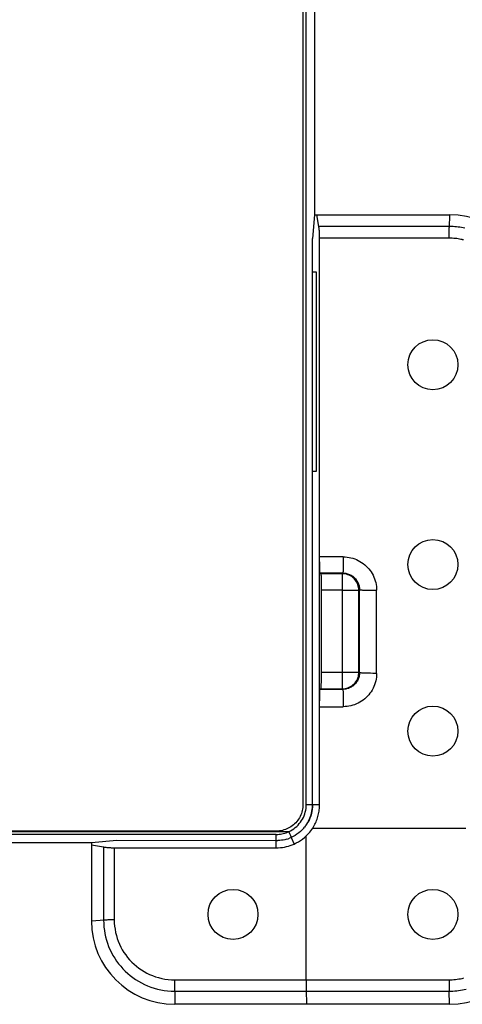
# Model space of a CAD drawing. Units: millimetres. Extents: x -72 to 72, y -45 to 45.
# Drawn here: x 37 to 50, y -28 to 2 of the extents above; entities that cross this region are included whole.
import ezdxf

# ---------------------------------------------------------------- set-up
doc = ezdxf.new("R2010")
doc.units = ezdxf.units.MM
doc.header["$LTSCALE"] = 16.335
doc.layers.get('0').update_dxf_attribs({"linetype": 'CONTINUOUS'})
for name, color, linetype in [('ASSI', 7, 'CONTINUOUS'), ('DRAFT', 7, 'CONTINUOUS'), ('RACCORDO', 7, 'CONTINUOUS'), ('SMUSSO', 7, 'CONTINUOUS')]:
    doc.layers.add(name, color=color, linetype=linetype)

msp = doc.modelspace()

# ---------------------------------------------------------------- linework, layer by layer
at = {"color": 7, "linetype": 'CONTINUOUS'}
for p, q in [((45.2, -21.701), (45.2, 21.701)), ((45.447, 12.3), (45.447, -4)), ((45.447, -4), (45.387, -4.71)), ((45.387, -10.376), (45.387, -4.71)), ((45.387, -5.71), (45.493, -5.71)), ((45.493, -5.71), (45.493, -11.708)), ((45.387, -8.376), (45.388, -7.71)), ((45.387, -21.701), (45.387, -8.728)), ((45.493, -11.708), (45.388, -11.708)), ((45.17, -22.353), (45.146, -22.383)), ((45.214, -22.289), (45.241, -22.246)), ((44.299, -22.6), (-44.299, -22.6)), ((44.748, -22.691), (44.7, -22.711)), ((38.75, -22.849), (22, -22.849)), ((39.516, -22.786), (38.75, -22.849)), ((44.299, -22.788), (39.516, -22.786)), ((44.299, -22.788), (44.35, -22.787))]:
    msp.add_line(p, q, dxfattribs=at)
at = {"color": 253, "linetype": 'CONTINUOUS'}
for p, q in [((45.2, -21.701), (45.6, -21.701)), ((44.299, -23.002), (44.299, -22.6)), ((44.671, -22.52), (44.697, -22.577)), ((44.697, -22.577), (44.722, -22.634)), ((44.722, -22.634), (44.748, -22.691)), ((44.748, -22.691), (44.832, -22.888))]:
    msp.add_line(p, q, dxfattribs=at)
at = {"color": 7, "linetype": 'CONTINUOUS'}
for points in [[(44.67, -22.52), (44.724, -22.494), (44.775, -22.464), (44.824, -22.432), (44.869, -22.397), (44.912, -22.359), (44.953, -22.32), (44.99, -22.277), (45.025, -22.233), (45.057, -22.187), (45.086, -22.139), (45.112, -22.089), (45.134, -22.038), (45.154, -21.985), (45.17, -21.93), (45.183, -21.875), (45.192, -21.818), (45.198, -21.76), (45.2, -21.701)], [(45.387, -21.701), (45.385, -21.771), (45.379, -21.841), (45.368, -21.909), (45.352, -21.976), (45.332, -22.043), (45.309, -22.108), (45.281, -22.17), (45.25, -22.231), (45.214, -22.289)], [(45.241, -22.246), (45.265, -22.202), (45.288, -22.156), (45.308, -22.108), (45.327, -22.059), (45.343, -22.009), (45.357, -21.958), (45.368, -21.907), (45.377, -21.856), (45.383, -21.804)], [(45.383, -21.804), (45.386, -21.753), (45.387, -21.701)], [(45.391, -22.409), (45.414, -22.372), (45.436, -22.335), (45.456, -22.297), (45.475, -22.259), (45.492, -22.221), (45.509, -22.183), (45.523, -22.144), (45.537, -22.105), (45.549, -22.065), (45.56, -22.025), (45.569, -21.985), (45.578, -21.945), (45.585, -21.905), (45.59, -21.865), (45.595, -21.824), (45.598, -21.783), (45.6, -21.742), (45.6, -21.701)], [(45.069, -22.469), (45.096, -22.441), (45.122, -22.413), (45.146, -22.383)], [(45.17, -22.353), (45.193, -22.322), (45.214, -22.289)], [(45.198, -22.642), (45.234, -22.606), (45.268, -22.569), (45.301, -22.531), (45.333, -22.492), (45.363, -22.451), (45.391, -22.409)], [(44.299, -22.6), (44.342, -22.599), (44.384, -22.596), (44.426, -22.591), (44.468, -22.584), (44.51, -22.575), (44.551, -22.564), (44.592, -22.551), (44.631, -22.537), (44.67, -22.52)], [(44.604, -22.745), (44.554, -22.758), (44.503, -22.769), (44.453, -22.777), (44.402, -22.783), (44.35, -22.787), (44.299, -22.788)], [(44.604, -22.745), (44.652, -22.729), (44.7, -22.711)], [(45.069, -22.469), (45.022, -22.514), (44.972, -22.555), (44.92, -22.594), (44.865, -22.629), (44.808, -22.662), (44.748, -22.691)], [(44.832, -22.888), (44.899, -22.855), (44.963, -22.82), (45.026, -22.78), (45.085, -22.738), (45.143, -22.691), (45.198, -22.642)], [(44.299, -23.002), (44.36, -23), (44.421, -22.996), (44.481, -22.989), (44.542, -22.979), (44.602, -22.966), (44.661, -22.951), (44.719, -22.932), (44.776, -22.912), (44.832, -22.888)]]:
    msp.add_lwpolyline(points, dxfattribs=at)
for centre in [(49, -8.5), (49, -14.5), (49, -19.5), (43, -25)]:
    msp.add_circle(centre, 0.75, dxfattribs=at)
at = {"layer": 'ASSI', "color": 7, "linetype": 'CONTINUOUS'}
msp.add_circle((49, -25), 0.75, dxfattribs=at)
at = {"layer": 'DRAFT', "color": 253, "linetype": 'CONTINUOUS'}
msp.add_line((44.67, -22.52), (-44.67, -22.52), dxfattribs=at)
at = {"layer": 'RACCORDO', "color": 7, "linetype": 'CONTINUOUS'}
for p, q in [((45.1, 21.701), (45.1, -21.701)), ((45.574, -4.35), (45.512, -4)), ((45.6, -21.701), (45.6, -4.7)), ((45.601, -14.481), (45.6, -14.343)), ((45.602, -14.572), (45.601, -14.481)), ((45.603, -14.625), (45.602, -14.572)), ((45.604, -14.669), (45.603, -14.625)), ((45.608, -14.754), (45.646, -14.773)), ((45.652, -14.884), (45.651, -14.842)), ((45.653, -14.935), (45.652, -14.884)), ((45.654, -15.025), (45.653, -14.935)), ((45.655, -15.126), (45.654, -15.025)), ((45.653, -17.838), (45.655, -15.273)), ((45.655, -15.273), (45.655, -15.126)), ((45.651, -18.038), (45.652, -17.943)), ((45.652, -17.943), (45.653, -17.838)), ((45.644, -18.228), (45.609, -18.245)), ((45.65, -18.093), (45.651, -18.038)), ((45.6, -18.652), (45.601, -18.544)), ((45.601, -18.544), (45.602, -18.445)), ((45.602, -18.445), (45.603, -18.387)), ((44.299, -22.5), (-44.299, -22.5)), ((45.194, -26.965), (45.198, -22.642)), ((38.75, -22.911), (39.117, -22.976)), ((39.435, -23), (44.299, -23.002))]:
    msp.add_line(p, q, dxfattribs=at)
at = {"layer": 'RACCORDO', "color": 253, "linetype": 'CONTINUOUS'}
for p, q in [((49.5, -4), (49.487, -4.382)), ((49.488, -4.35), (45.574, -4.35)), ((49.482, -4.7), (45.6, -4.7)), ((49.483, -4.614), (49.484, -4.531)), ((49.483, -4.7), (49.483, -4.614)), ((46.309, -14.27), (45.6, -14.27)), ((46.308, -14.447), (46.307, -14.512)), ((46.309, -14.378), (46.308, -14.447)), ((46.309, -14.27), (46.309, -14.378)), ((46.296, -14.754), (45.608, -14.754)), ((46.277, -14.773), (45.646, -14.773)), ((46.277, -14.773), (46.296, -14.754)), ((46.277, -14.773), (46.278, -17.728)), ((46.307, -14.512), (46.306, -14.572)), ((46.277, -15.273), (45.655, -15.273)), ((46.277, -15.273), (46.321, -15.273)), ((46.487, -15.273), (46.563, -15.273)), ((46.563, -15.273), (46.597, -15.273)), ((46.777, -15.273), (46.796, -15.255)), ((46.778, -17.728), (46.777, -15.273)), ((46.796, -17.745), (46.796, -15.255)), ((47.023, -15.269), (47.089, -15.27)), ((47.089, -15.27), (47.16, -15.271)), ((47.16, -15.271), (47.235, -15.271)), ((47.235, -15.271), (47.31, -15.272)), ((47.31, -17.765), (47.31, -15.272)), ((45.653, -17.728), (46.778, -17.728)), ((46.278, -17.728), (46.278, -17.772)), ((46.778, -17.728), (46.796, -17.745)), ((46.278, -17.938), (46.278, -18.013)), ((46.278, -18.013), (46.278, -18.048)), ((47.124, -17.764), (47.055, -17.763)), ((47.197, -17.765), (47.124, -17.764)), ((45.609, -18.245), (46.295, -18.245)), ((45.644, -18.228), (46.278, -18.228)), ((46.278, -18.228), (46.295, -18.245)), ((46.304, -18.362), (46.305, -18.415)), ((46.305, -18.415), (46.307, -18.476)), ((46.307, -18.476), (46.308, -18.543)), ((46.308, -18.543), (46.308, -18.615)), ((45.6, -18.767), (46.309, -18.767)), ((45.391, -22.409), (49.985, -22.409)), ((39.117, -22.976), (39.117, -25.175)), ((39.435, -23), (39.435, -25.166)), ((41.249, -26.965), (49.483, -26.965)), ((41.249, -26.965), (41.25, -27.7)), ((45.194, -26.965), (45.194, -27.047)), ((45.194, -27.047), (45.194, -27.127)), ((45.194, -27.127), (45.195, -27.204)), ((49.483, -27.087), (49.484, -27.166)), ((49.484, -27.166), (49.486, -27.24)), ((41.249, -27.305), (49.487, -27.305)), ((45.195, -27.204), (45.196, -27.273)), ((45.196, -27.273), (45.206, -27.7)), ((49.486, -27.24), (49.487, -27.305)), ((49.5, -27.7), (49.487, -27.305))]:
    msp.add_line(p, q, dxfattribs=at)
at = {"layer": 'RACCORDO', "color": 7, "linetype": 'CONTINUOUS'}
for points in [[(45.6, -4.7), (45.6, -4.668), (45.599, -4.636), (45.598, -4.604), (45.597, -4.572), (45.595, -4.541), (45.593, -4.511), (45.591, -4.482), (45.588, -4.453), (45.585, -4.426), (45.582, -4.399), (45.578, -4.374), (45.574, -4.35)], [(45.608, -14.754), (45.608, -14.753), (45.607, -14.748), (45.607, -14.741), (45.606, -14.732), (45.605, -14.72), (45.605, -14.705), (45.604, -14.689), (45.604, -14.669)], [(45.651, -14.842), (45.65, -14.824), (45.65, -14.809), (45.649, -14.797), (45.648, -14.787), (45.648, -14.78), (45.647, -14.775), (45.646, -14.773)], [(45.603, -18.387), (45.604, -18.338), (45.605, -18.317), (45.605, -18.299), (45.606, -18.283), (45.607, -18.27), (45.607, -18.259), (45.608, -18.252), (45.608, -18.247), (45.609, -18.245)], [(45.644, -18.228), (45.645, -18.226), (45.646, -18.222), (45.646, -18.215), (45.647, -18.205), (45.648, -18.192), (45.648, -18.177), (45.649, -18.16), (45.649, -18.14), (45.65, -18.093)], [(45.1, -21.701), (45.099, -21.747), (45.095, -21.793), (45.088, -21.839), (45.079, -21.884), (45.067, -21.93), (45.052, -21.974), (45.035, -22.017), (45.015, -22.059), (44.993, -22.1), (44.969, -22.139), (44.942, -22.177), (44.913, -22.214), (44.882, -22.249), (44.849, -22.282), (44.813, -22.313), (44.777, -22.342), (44.739, -22.369), (44.699, -22.393), (44.658, -22.415)], [(44.658, -22.415), (44.616, -22.435), (44.573, -22.452), (44.528, -22.467), (44.483, -22.479), (44.437, -22.488), (44.392, -22.495), (44.346, -22.499), (44.299, -22.5)], [(39.117, -22.976), (39.139, -22.98), (39.162, -22.983), (39.186, -22.986), (39.211, -22.989), (39.237, -22.992), (39.264, -22.994), (39.291, -22.996), (39.319, -22.997), (39.348, -22.998), (39.377, -22.999), (39.406, -23), (39.435, -23)]]:
    msp.add_lwpolyline(points, dxfattribs=at)
at = {"layer": 'RACCORDO', "color": 253, "linetype": 'CONTINUOUS'}
for points in [[(49.484, -4.531), (49.485, -4.453), (49.486, -4.416), (49.487, -4.382)], [(49.954, -4.401), (49.907, -4.391), (49.859, -4.382), (49.81, -4.374), (49.76, -4.368), (49.709, -4.362), (49.656, -4.357), (49.602, -4.353), (49.546, -4.351), (49.488, -4.35)], [(49.881, -4.746), (49.841, -4.737), (49.799, -4.729), (49.757, -4.722), (49.715, -4.716), (49.671, -4.711), (49.626, -4.707), (49.58, -4.703), (49.531, -4.701), (49.482, -4.7)], [(49.917, -4.753), (49.911, -4.752), (49.904, -4.75), (49.898, -4.749), (49.892, -4.748), (49.886, -4.747), (49.881, -4.746)], [(46.309, -14.27), (46.367, -14.272), (46.424, -14.277), (46.481, -14.285), (46.538, -14.297), (46.595, -14.312), (46.651, -14.33), (46.705, -14.352), (46.759, -14.377), (46.81, -14.405), (46.86, -14.435), (46.908, -14.469), (46.953, -14.505), (46.996, -14.543), (47.037, -14.584), (47.076, -14.628), (47.112, -14.673), (47.146, -14.721), (47.176, -14.771), (47.204, -14.823), (47.229, -14.876), (47.25, -14.931), (47.269, -14.986), (47.284, -15.043), (47.295, -15.1), (47.304, -15.157), (47.309, -15.214), (47.31, -15.272)], [(46.777, -15.273), (46.775, -15.229), (46.77, -15.186), (46.76, -15.144), (46.747, -15.102), (46.73, -15.062), (46.71, -15.023), (46.687, -14.986), (46.66, -14.952), (46.631, -14.919), (46.598, -14.89), (46.564, -14.863), (46.527, -14.84), (46.488, -14.82), (46.448, -14.803), (46.407, -14.79), (46.365, -14.781), (46.321, -14.775), (46.277, -14.773)], [(46.306, -14.572), (46.305, -14.624), (46.304, -14.648), (46.303, -14.669), (46.303, -14.688), (46.302, -14.705), (46.301, -14.72), (46.3, -14.732), (46.299, -14.741), (46.298, -14.748), (46.297, -14.753), (46.296, -14.754)], [(46.296, -14.754), (46.325, -14.755), (46.353, -14.757), (46.382, -14.762), (46.41, -14.767), (46.439, -14.775), (46.466, -14.784), (46.494, -14.795), (46.52, -14.807), (46.546, -14.821), (46.571, -14.837), (46.595, -14.853), (46.617, -14.871), (46.639, -14.891), (46.659, -14.911), (46.679, -14.933), (46.697, -14.956), (46.713, -14.98), (46.729, -15.004), (46.743, -15.03), (46.755, -15.057), (46.766, -15.084), (46.775, -15.112), (46.782, -15.14), (46.788, -15.169), (46.792, -15.197), (46.795, -15.226), (46.796, -15.255)], [(46.321, -15.273), (46.406, -15.273), (46.487, -15.273)], [(46.597, -15.273), (46.659, -15.273), (46.685, -15.273)], [(46.685, -15.273), (46.729, -15.273), (46.746, -15.273), (46.759, -15.273), (46.769, -15.273), (46.775, -15.273), (46.777, -15.273)], [(46.796, -15.255), (46.797, -15.256), (46.802, -15.257), (46.809, -15.258), (46.82, -15.26), (46.833, -15.261), (46.848, -15.262), (46.866, -15.263), (46.887, -15.264), (46.91, -15.265), (46.935, -15.266), (46.963, -15.267), (47.023, -15.269)], [(46.278, -18.228), (46.321, -18.226), (46.365, -18.22), (46.407, -18.211), (46.449, -18.198), (46.489, -18.181), (46.528, -18.161), (46.565, -18.138), (46.599, -18.111), (46.632, -18.082), (46.661, -18.049), (46.688, -18.015), (46.711, -17.978), (46.731, -17.939), (46.748, -17.899), (46.761, -17.857), (46.77, -17.815), (46.776, -17.772), (46.778, -17.728)], [(46.278, -17.772), (46.278, -17.857), (46.278, -17.938)], [(46.796, -17.745), (46.795, -17.774), (46.792, -17.803), (46.788, -17.831), (46.782, -17.86), (46.775, -17.888), (46.766, -17.916), (46.755, -17.943), (46.742, -17.97), (46.728, -17.996), (46.713, -18.021), (46.696, -18.044), (46.678, -18.067), (46.659, -18.089), (46.638, -18.109), (46.617, -18.128), (46.594, -18.146), (46.57, -18.163), (46.545, -18.179), (46.52, -18.192), (46.493, -18.205), (46.466, -18.216), (46.438, -18.225), (46.409, -18.232), (46.381, -18.238), (46.352, -18.242), (46.324, -18.245), (46.295, -18.245)], [(47.31, -17.765), (47.309, -17.823), (47.304, -17.88), (47.295, -17.937), (47.284, -17.994), (47.268, -18.051), (47.25, -18.107), (47.228, -18.161), (47.204, -18.215), (47.176, -18.266), (47.145, -18.316), (47.111, -18.364), (47.075, -18.409), (47.037, -18.453), (46.996, -18.494), (46.952, -18.532), (46.907, -18.568), (46.859, -18.602), (46.809, -18.632), (46.758, -18.66), (46.704, -18.685), (46.65, -18.707), (46.594, -18.725), (46.537, -18.74), (46.48, -18.752), (46.423, -18.76), (46.366, -18.765), (46.309, -18.767)], [(47.055, -17.763), (46.992, -17.761), (46.963, -17.76), (46.935, -17.759), (46.91, -17.758), (46.887, -17.757), (46.866, -17.756), (46.848, -17.754), (46.833, -17.753), (46.82, -17.751), (46.809, -17.75), (46.802, -17.748), (46.797, -17.747), (46.796, -17.745)], [(47.31, -17.765), (47.235, -17.765), (47.197, -17.765)], [(46.278, -18.136), (46.278, -18.18), (46.278, -18.197), (46.278, -18.21), (46.278, -18.22), (46.277, -18.226), (46.278, -18.228)], [(46.278, -18.048), (46.278, -18.11), (46.278, -18.136)], [(46.295, -18.245), (46.296, -18.247), (46.297, -18.252), (46.298, -18.26), (46.299, -18.27), (46.3, -18.283), (46.301, -18.299), (46.302, -18.318), (46.303, -18.338), (46.304, -18.362)], [(46.308, -18.615), (46.309, -18.728), (46.309, -18.767)], [(39.435, -25.166), (39.396, -25.166), (39.357, -25.167), (39.319, -25.167), (39.281, -25.168), (39.245, -25.169), (39.21, -25.171), (39.177, -25.172), (39.146, -25.174), (38.75, -25.2)], [(39.117, -25.175), (39.12, -25.278), (39.127, -25.38), (39.139, -25.48), (39.156, -25.579), (39.177, -25.677), (39.203, -25.773), (39.233, -25.868), (39.268, -25.962), (39.307, -26.054), (39.351, -26.145), (39.398, -26.233), (39.45, -26.319), (39.506, -26.402), (39.566, -26.482), (39.629, -26.56), (39.696, -26.634), (39.766, -26.706), (39.84, -26.774), (39.917, -26.838), (39.996, -26.899), (40.079, -26.956), (40.164, -27.008), (40.252, -27.058), (40.342, -27.103), (40.435, -27.144), (40.531, -27.181), (40.63, -27.213), (40.73, -27.241), (40.832, -27.264), (40.935, -27.282), (41.039, -27.295), (41.144, -27.302), (41.249, -27.305)], [(39.435, -25.166), (39.438, -25.262), (39.446, -25.356), (39.459, -25.449), (39.476, -25.541), (39.499, -25.632), (39.525, -25.721), (39.557, -25.809), (39.593, -25.895), (39.633, -25.98), (39.678, -26.061), (39.727, -26.141), (39.78, -26.218), (39.837, -26.292), (39.898, -26.363), (39.962, -26.431), (40.03, -26.495), (40.101, -26.556), (40.174, -26.613), (40.251, -26.666), (40.33, -26.716), (40.412, -26.761), (40.497, -26.802), (40.585, -26.839), (40.675, -26.872), (40.767, -26.9), (40.862, -26.923), (40.957, -26.941), (41.053, -26.954), (41.151, -26.962), (41.249, -26.965)], [(49.483, -26.965), (49.532, -26.964), (49.581, -26.962), (49.629, -26.958), (49.677, -26.954), (49.725, -26.948), (49.773, -26.94), (49.823, -26.931), (49.874, -26.921), (49.926, -26.908)], [(49.483, -26.965), (49.483, -27.006), (49.483, -27.087)], [(49.487, -27.305), (49.544, -27.304), (49.601, -27.302), (49.657, -27.298), (49.713, -27.293), (49.768, -27.287), (49.825, -27.278), (49.883, -27.268), (49.941, -27.256), (50.001, -27.242)]]:
    msp.add_lwpolyline(points, dxfattribs=at)
at = {"layer": 'SMUSSO', "color": 7, "linetype": 'CONTINUOUS'}
for p, q in [((45.447, -4), (49.5, -4)), ((38.75, -22.849), (38.75, -25.2)), ((49.5, -27.7), (41.25, -27.7))]:
    msp.add_line(p, q, dxfattribs=at)
for centre, start, end in [((49.5, -6.5), 0, 90), ((41.25, -25.2), 180, 270), ((49.5, -25.2), 270, 360)]:
    msp.add_arc(centre, 2.5, start, end, dxfattribs=at)

doc.saveas('drawing.dxf')
